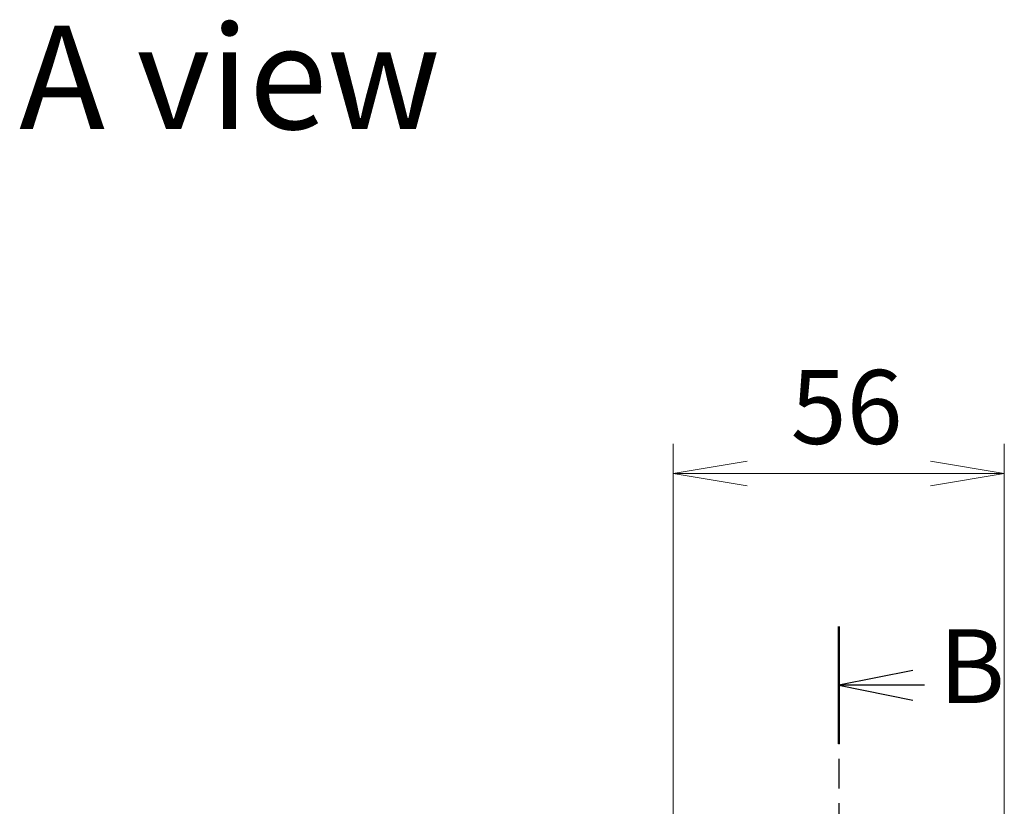
# Model space of a CAD drawing. Units: millimetres. Extents: x 0 to 7294, y 0 to 1405.
# Drawn here: x 2017 to 2183, y 799 to 932 of the extents above; entities that cross this region are included whole.
import ezdxf

# ---------------------------------------------------------------- set-up
doc = ezdxf.new("R2010")
doc.units = ezdxf.units.MM
doc.linetypes.add('CHAIN', pattern=[0.3543, 0.2362, -0.0295, 0.0591, -0.0295])
for name, color, linetype, lineweight in [('Dimension (ISO)', 7, 'Continuous', 18), ('Dimension (ISO) @ 1', 7, 'Continuous', 18), ('Section Line (ISO)', 7, 'CHAIN', 25), ('Symbol (ISO)', 7, 'Continuous', 18)]:
    doc.layers.add(name, color=color, linetype=linetype, lineweight=lineweight)
doc.styles.add('Note Text (TK)', font='MS PGothic.ttf')
doc.dimstyles.new('Default - Method 1b (TK)', dxfattribs={"dimscale": 3.5, "dimtxt": 2.5, "dimasz": 2.5, "dimexe": 1, "dimexo": 1.5, "dimgap": 1, "dimtad": 1, "dimtoh": 1, "dimrnd": 1e-08, "dimdsep": 46, "dimtxsty": 'Note Text (TK)', "dimblk": 'OPEN', "dimcen": 0.09, "dimdle": 5, "dimclrd": 100, "dimclre": 100, "dimclrt": 7, "dimadec": 1, "dimazin": 1, "dimtfac": 1, "dimtmove": 0, "dimatfit": 3, "dimldrblk": 'OPEN', "dimfxl": 0, "dimtolj": 1, "dimlwd": -1, "dimlwe": -1, "dimarcsym": 0})

# ---------------------------------------------------------------- blocks, each defined once
blk = doc.blocks.new('2dTransSection15')
at = {"layer": 'Section Line (ISO)', "linetype": 'CHAIN', "ltscale": 16.859476}
blk.add_line((169.809, 173.909), (169.809, 116.175), dxfattribs=at)
at = {"layer": 'Section Line (ISO)', "linetype": 'Continuous', "lineweight": 50}
for p, q in [((169.809, 173.909), (169.809, 169.935)), ((169.809, 120.149), (169.809, 116.175))]:
    blk.add_line(p, q, dxfattribs=at)
at = {"layer": 'Section Line (ISO)', "linetype": 'Continuous'}
for p, q in [((172.309, 172.422), (169.809, 171.922)), ((172.309, 171.922), (169.809, 171.922)), ((169.809, 171.922), (172.309, 171.422)), ((172.713, 171.922), (172.309, 171.922)), ((172.309, 118.662), (169.809, 118.162)), ((172.309, 118.162), (169.809, 118.162)), ((169.809, 118.162), (172.309, 117.662)), ((172.75, 118.162), (172.309, 118.162))]:
    blk.add_line(p, q, dxfattribs=at)
at = {"layer": 'Section Line (ISO)', "char_height": 2.5, "attachment_point": 7, "style": 'Note Text (TK)'}
for insert in [(173.193, 170.536), (173.206, 116.784)]:
    blk.add_mtext('B', dxfattribs=dict(at, insert=insert))
blk = doc.blocks.new('_Open')
at = {"color": 0, "linetype": 'ByBlock', "lineweight": -2}
for p, q in [((-1, 0.167), (0, 0)), ((-1, -0.167), (0, 0)), ((0, 0), (-1, 0))]:
    blk.add_line(p, q, dxfattribs=at)
blk = doc.blocks.new('*D62')
at = {"layer": 'Defpoints', "color": 0, "transparency": 16777216}
for p in [(2183.04, 855.42), (2127.04, 779.42), (2183.04, 779.42)]:
    blk.add_point(p, dxfattribs=at)
at = {"layer": 'Dimension (ISO)', "color": 100, "transparency": 16777216}
for p, q in [((2127.04, 786.92), (2127.04, 860.42)), ((2183.04, 786.92), (2183.04, 860.42)), ((2139.54, 855.42), (2170.54, 855.42))]:
    blk.add_line(p, q, dxfattribs=at)
at = {"layer": 'Dimension (ISO)', "color": 100, "transparency": 16777216, "xscale": 12.5, "yscale": 12.5, "zscale": 12.5, "rotation": 180}
blk.add_blockref('_Open', (2127.04, 855.42), dxfattribs=at)
at = {"layer": 'Dimension (ISO)', "color": 100, "transparency": 16777216, "xscale": 12.5, "yscale": 12.5, "zscale": 12.5}
blk.add_blockref('_Open', (2183.04, 855.42), dxfattribs=at)
at = {"layer": 'Dimension (ISO)', "color": 7, "transparency": 16777216, "insert": (2146.91, 866.67), "char_height": 12.5, "attachment_point": 4, "style": 'Note Text (TK)'}
blk.add_mtext('\\A1;56', dxfattribs=at)

msp = doc.modelspace()

# ---------------------------------------------------------------- block references
at = {"layer": 'Section Line (ISO)', "xscale": 5, "yscale": 5, "zscale": 5}
msp.add_blockref('2dTransSection15', (1306, -40), dxfattribs=at)

# ---------------------------------------------------------------- texts
at = {"layer": 'Symbol (ISO)', "color": 7, "insert": (2016.4071, 922.418), "char_height": 17.5, "attachment_point": 4, "line_spacing_factor": 1.5, "style": 'Note Text (TK)'}
msp.add_mtext('\\fMS PGothic|b0|i0;{\\H17.5000;A view}', dxfattribs=at)

# ---------------------------------------------------------------- dimensions: what is measured, and where the dimension line sits
at = {"layer": 'Dimension (ISO) @ 1', "color": 100, "true_color": 0x00ff3f}
dim = msp.add_linear_dim(base=(2183.0446, 855.4152), p1=(2127.0446, 779.4152), p2=(2183.0446, 779.4152), angle=180, dimstyle='Default - Method 1b (TK)', override={"dimscale": 1, "dimtxt": 12.5, "dimasz": 12.5, "dimexe": 5, "dimexo": 7.5, "dimgap": 5, "dimtoh": 0, "dimdec": 2, "dimcen": 0.45, "dimtol": 0, "dimlim": 0, "dimtp": 0, "dimtm": 0, "dimtdec": 2, "dimtix": 0, "dimtofl": 0, "dimtmove": 0, "dimatfit": 1}, dxfattribs=at)
dim.commit()
dim.dimension.update_dxf_attribs({"geometry": '*D62', "text_midpoint": (2155.0446, 855.4152), "dimtype": 160})

doc.saveas('drawing.dxf')
